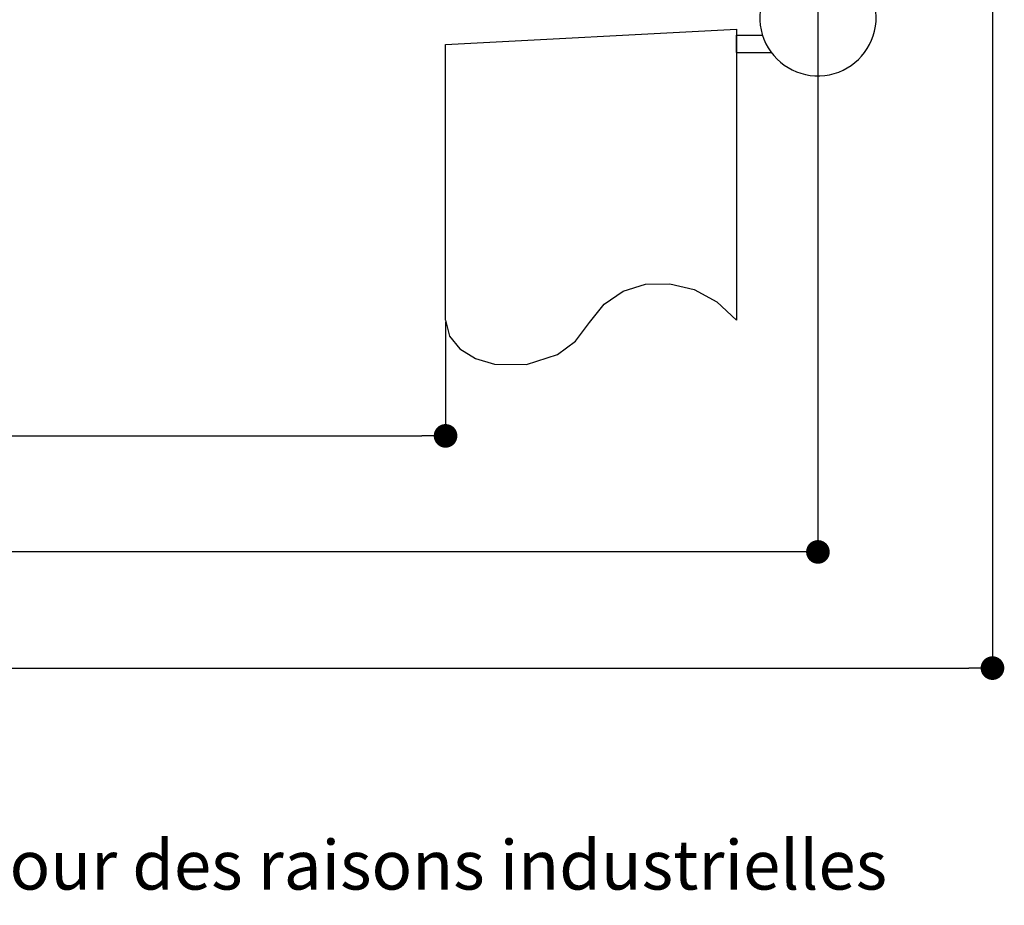
# Paper-space layout 'Feuille 1' of a CAD drawing. Extents: x 125 to 328, y 8 to 301.
# Drawn here: x 256 to 298, y 8 to 46 of the extents above; entities that cross this region are included whole.
import ezdxf

# ---------------------------------------------------------------- set-up
doc = ezdxf.new("R2010")
doc.units = 0
doc.header["$PDSIZE"] = -1
doc.linetypes.add('SLD-CONTINUE', pattern=[0])
doc.linetypes.add('SLD-MIXTE-LONG', pattern=[34.29, 30.48, -1.27, 1.27, -1.27])
doc.layers.get('0').update_dxf_attribs({"linetype": 'CONTINUOUS'})
doc.layers.get('Defpoints').update_dxf_attribs({"linetype": 'CONTINUOUS'})
doc.layers.add('FORMAT', color=7, linetype='SLD-CONTINUE')
doc.styles.add('SLDTEXTSTYLE0', font='TXT', dxfattribs={"width": 0.75})
doc.dimstyles.new('SLDDIMSTYLE2', dxfattribs={"dimtxt": 2.910417, "dimasz": 1.016, "dimexe": 0, "dimexo": 0.0625, "dimgap": 0.727604, "dimtad": 1, "dimlfac": 4, "dimrnd": 1e-09, "dimzin": 12, "dimdsep": 46, "dimtxsty": 'SLDTEXTSTYLE0', "dimblk1": 'DOT', "dimblk2": 'DOT', "dimsah": 1, "dimcen": 0.09, "dimadec": 0, "dimazin": 0, "dimtfac": 1, "dimtofl": 0, "dimtmove": 0, "dimatfit": 3, "dimldrblk": 'DOT', "dimfxl": 1, "dimtolj": 1, "dimtzin": 12, "dimarcsym": 0})

# ---------------------------------------------------------------- blocks, each defined once
blk = doc.blocks.new('SW_BROKEN_VIEW_0')
at = {"color": 0, "linetype": 'SLD-MIXTE-LONG'}
for p, q in [((98.537, -0.655), (111.037, 0)), ((111.037, 0), (111.037, -12.5)), ((111.037, -1), (111.037, -0.25)), ((111.037, -0.25), (112.152, -0.25)), ((98.537, -12.5), (98.537, -0.655)), ((111.037, -1), (112.537, -1))]:
    blk.add_line(p, q, dxfattribs=at)
at = {"color": 0, "linetype": 'SLD-CONTINUE', "flags": 128}
blk.add_lwpolyline([(98.537, -12.5), (98.702, -13.178), (99.153, -13.729), (99.823, -14.136), (100.645, -14.381), (102.016, -14.407), (103.353, -13.97), (104.114, -13.394), (104.721, -12.597), (105.346, -11.804), (106.162, -11.247), (107.125, -10.956), (108.166, -10.933), (109.212, -11.181), (110.193, -11.703), (111.037, -12.5)], dxfattribs=at)
blk = doc.blocks.new('_DOT')
at = {"color": 0, "linetype": 'ByBlock'}
blk.add_line((-0.5, 0), (-1, 0), dxfattribs=at)
at = {"color": 0, "linetype": 'ByBlock', "const_width": 0.5}
blk.add_lwpolyline([(-0.25, 0, 1), (0.25, 0, 1)], format="xyb", close=True, dxfattribs=at)
blk = doc.blocks.new('*D65')
at = {"color": 0, "linetype": 'SLD-CONTINUE', "lineweight": -2}
for p, q in [((188.435, 32.576), (188.435, 27.672)), ((274.472, 32.576), (274.472, 27.672)), ((189.451, 27.672), (273.456, 27.672))]:
    blk.add_line(p, q, dxfattribs=at)
at = {"layer": 'Defpoints', "color": 0}
for p in [(188.435, 32.639), (274.472, 32.639), (274.472, 27.672)]:
    blk.add_point(p, dxfattribs=at)
at = {"color": 0, "lineweight": -2, "xscale": 1.016, "yscale": 1.016, "zscale": 1.016, "rotation": 180}
blk.add_blockref('_DOT', (188.435, 27.672), dxfattribs=at)
at = {"color": 0, "lineweight": -2, "xscale": 1.016, "yscale": 1.016, "zscale": 1.016}
blk.add_blockref('_DOT', (274.472, 27.672), dxfattribs=at)
at = {"color": 0, "insert": (231.454, 32.281), "char_height": 2.91042, "attachment_point": 5, "style": 'SLDTEXTSTYLE0'}
blk.add_mtext('\\A1;Passage libre journalier + semi-fixe\\P(L1+L2-137) : 1323', dxfattribs=at)
blk = doc.blocks.new('*D68')
at = {"layer": 'Defpoints', "color": 0}
for p in [(172.435, 49.264), (290.472, 49.264), (172.435, 22.686)]:
    blk.add_point(p, dxfattribs=at)
at = {"layer": 'FORMAT', "color": 0, "lineweight": -2}
for p, q in [((172.435, 49.201), (172.435, 22.686)), ((290.472, 49.201), (290.472, 22.686)), ((289.456, 22.686), (173.451, 22.686))]:
    blk.add_line(p, q, dxfattribs=at)
at = {"layer": 'FORMAT', "color": 0, "lineweight": -2, "xscale": 1.016, "yscale": 1.016, "zscale": 1.016, "rotation": 180}
blk.add_blockref('_DOT', (172.435, 22.686), dxfattribs=at)
at = {"layer": 'FORMAT', "color": 0, "lineweight": -2, "xscale": 1.016, "yscale": 1.016, "zscale": 1.016}
blk.add_blockref('_DOT', (290.472, 22.686), dxfattribs=at)
at = {"layer": 'FORMAT', "color": 0, "insert": (231.454, 24.869), "char_height": 2.91042, "attachment_point": 5, "style": 'SLDTEXTSTYLE0'}
blk.add_mtext('\\A1;Fond de feuillure huisserie (L1+L2-9) : 1451', dxfattribs=at)
blk = doc.blocks.new('*D69')
at = {"layer": 'Defpoints', "color": 0}
for p in [(164.935, 49.264), (297.972, 49.264), (297.972, 17.695)]:
    blk.add_point(p, dxfattribs=at)
at = {"layer": 'FORMAT', "color": 0, "lineweight": -2}
for p, q in [((164.935, 49.201), (164.935, 17.695)), ((297.972, 49.201), (297.972, 17.695)), ((165.951, 17.695), (296.956, 17.695))]:
    blk.add_line(p, q, dxfattribs=at)
at = {"layer": 'FORMAT', "color": 0, "lineweight": -2, "xscale": 1.016, "yscale": 1.016, "zscale": 1.016, "rotation": 180}
blk.add_blockref('_DOT', (164.935, 17.695), dxfattribs=at)
at = {"layer": 'FORMAT', "color": 0, "lineweight": -2, "xscale": 1.016, "yscale": 1.016, "zscale": 1.016}
blk.add_blockref('_DOT', (297.972, 17.695), dxfattribs=at)
at = {"layer": 'FORMAT', "color": 0, "insert": (231.454, 19.877), "char_height": 2.91042, "attachment_point": 5, "style": 'SLDTEXTSTYLE0'}
blk.add_mtext('\\A1;Hors-tout huisserie (L1+L2+51) : 1511', dxfattribs=at)

psp = doc.layouts.new('Feuille 1')

# ---------------------------------------------------------------- linework, layer by layer
at = {"color": 7, "linetype": 'SLD-CONTINUE'}
psp.add_arc((290.4722, 45.63852), 2.5, 126.869874, 66.42186, dxfattribs=at)

# ---------------------------------------------------------------- block references
at = {"color": 7, "linetype": 'Continuous'}
psp.add_blockref('SW_BROKEN_VIEW_0', (175.93532, 45.13852), dxfattribs=at)

# ---------------------------------------------------------------- texts
at = {"color": 7, "linetype": 'Continuous', "insert": (164.95068, 10.2974), "char_height": 2.1166667, "attachment_point": 1, "style": 'SLDTEXTSTYLE0'}
psp.add_mtext('Plan non contractuel, Keyor se réserve le droit de modifier ce plan pour des raisons industrielles', dxfattribs=at)

# ---------------------------------------------------------------- dimensions: what is measured, and where the dimension line sits
at = {"color": 7, "linetype": 'SLD-CONTINUE'}
dim = psp.add_linear_dim(base=(274.4722, 27.67248), p1=(188.43532, 32.63852), p2=(274.4722, 32.63852), angle=0, text='Passage libre journalier + semi-fixe\\P(L1+L2-137) : 1323', dimstyle='SLDDIMSTYLE2', dxfattribs=at)
dim.commit()
dim.dimension.update_dxf_attribs({"geometry": '*D65', "text_midpoint": (231.45376, 27.67248), "dimtype": 160})
at = {"layer": 'FORMAT'}
for base, p1, p2, text, picture, middle in [((297.9722, 17.69466), (164.93532, 49.26352), (297.9722, 49.26352), 'Hors-tout huisserie (L1+L2+51) : 1511', '*D69', (231.45376, 17.69466)), ((172.43532, 22.68587), (290.4722, 49.26352), (172.43532, 49.26352), 'Fond de feuillure huisserie (L1+L2-9) : 1451', '*D68', (231.45376, 22.68587))]:
    dim = psp.add_linear_dim(base=base, p1=p1, p2=p2, text=text, dimstyle='SLDDIMSTYLE2', dxfattribs=at)
    dim.commit()
    dim.dimension.update_dxf_attribs({"geometry": picture, "text_midpoint": middle, "dimtype": 160})

doc.saveas('drawing.dxf')
